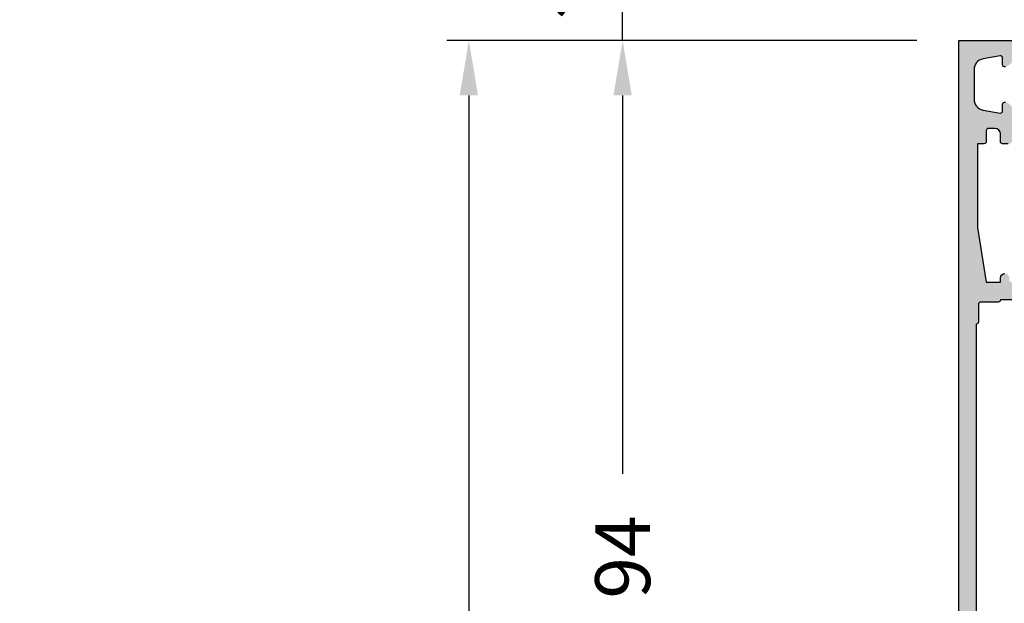
# Model space of a CAD drawing. Units: millimetres. Extents: x -286258 to 20675, y 209 to 120414.
# Drawn here: x 13607 to 13696, y 6232 to 6285 of the extents above; entities that cross this region are included whole.
import ezdxf

# ---------------------------------------------------------------- set-up
doc = ezdxf.new("R2010")
doc.units = ezdxf.units.MM
for name, color, linetype in [('AL_CONT', 50, 'Continuous'), ('BEM', 7, 'Continuous'), ('DIM_2', 253, 'Continuous'), ('xline', 7, 'Continuous')]:
    doc.layers.add(name, color=color, linetype=linetype)
doc.styles.add('TEXT', font='ARIAL.TTF')
doc.dimstyles.new('TSG_1_2', dxfattribs={"dimscale": 0, "dimtxt": 2.5, "dimasz": 2.5, "dimexe": 1, "dimexo": 2, "dimgap": 2, "dimtad": 0, "dimdec": 1, "dimlfac": -1, "dimzin": 9, "dimdsep": 46, "dimtxsty": 'TEXT', "dimcen": -1, "dimclrd": 7, "dimclre": 7, "dimclrt": 4, "dimadec": 0, "dimazin": 0, "dimtfac": 0.7, "dimtdec": 1, "dimtmove": 0, "dimatfit": 2, "dimfxl": 1, "dimtolj": 1, "dimtzin": 9, "dimarcsym": 0})

# ---------------------------------------------------------------- blocks, each defined once
blk = doc.blocks.new('*D122')
at = {"layer": 'BEM', "color": 7, "lineweight": -2, "transparency": 16777216}
for p, q in [((13688.27422428147, 6283.580277213072), (13645.51826261052, 6283.580277213072)), ((13647.51826261364, 6278.580277205276), (13647.51826261364, 6159.214259954578)), ((13647.51826261364, 5919.576755476791), (13647.51826261364, 6038.942772727484)), ((13688.27422428147, 5914.576755468995), (13645.51826261052, 5914.576755468995))]:
    blk.add_line(p, q, dxfattribs=at)
at = {"layer": 'BEM', "color": 7, "transparency": 16777216}
for points in [[(13646.68492927901, 6278.580277205276), (13648.35159594827, 6278.580277205276), (13647.51826261364, 6283.580277213072)], [(13646.68492927901, 5919.576755476791), (13648.35159594827, 5919.576755476791), (13647.51826261364, 5914.576755468995)]]:
    blk.add_solid(points, dxfattribs=at)
at = {"layer": 'DEFPOINTS', "color": 0, "transparency": 16777216}
for p in [(13692.27422428771, 6283.580277213072), (13647.51826261364, 5914.576755468995), (13692.27422428771, 5914.576755468995)]:
    blk.add_point(p, dxfattribs=at)
at = {"layer": 'BEM', "color": 4, "transparency": 16777216, "insert": (13647.51826261364, 6099.078516341033), "char_height": 5.000000007796093, "attachment_point": 5, "rotation": 90, "style": 'TEXT'}
blk.add_mtext('\\A1;FH = высота створки = RA - 50 - 28', dxfattribs=at)
blk = doc.blocks.new('*D126')
at = {"layer": 'BEM', "color": 7, "lineweight": -2, "transparency": 16777216}
for p, q in [((13688.27422428147, 6283.580277213072), (13659.50895678466, 6283.580277213072)), ((13661.50895678778, 6278.580277205276), (13661.50895678778, 6244.151218561849)), ((13661.50895678778, 6194.580277220871), (13661.50895678778, 6229.009335864297)), ((13690.57422428146, 6189.580277213075), (13659.50895678466, 6189.580277213075))]:
    blk.add_line(p, q, dxfattribs=at)
at = {"layer": 'BEM', "color": 7, "transparency": 16777216}
for points in [[(13660.67562345315, 6278.580277205276), (13662.34229012241, 6278.580277205276), (13661.50895678778, 6283.580277213072)], [(13660.67562345315, 6194.580277220871), (13662.34229012241, 6194.580277220871), (13661.50895678778, 6189.580277213075)]]:
    blk.add_solid(points, dxfattribs=at)
at = {"layer": 'DEFPOINTS', "color": 0, "transparency": 16777216}
for p in [(13692.27422428771, 6283.580277213072), (13661.50895678778, 6189.580277213075), (13694.57422428769, 6189.580277213075)]:
    blk.add_point(p, dxfattribs=at)
at = {"layer": 'BEM', "color": 4, "transparency": 16777216, "insert": (13661.50895678778, 6236.580277213075), "char_height": 5.000000007796093, "attachment_point": 5, "rotation": 90, "style": 'TEXT'}
blk.add_mtext('\\A1;94', dxfattribs=at)
blk = doc.blocks.new('*D127')
at = {"layer": 'BEM', "color": 7, "lineweight": -2, "transparency": 16777216}
for p, q in [((13661.50895678778, 6293.580277220869), (13661.50895678778, 6298.580277228665)), ((13688.27422428145, 6288.580277213073), (13659.50895678466, 6288.580277213073)), ((13661.50895678778, 6283.580277213072), (13661.50895678778, 6288.580277213073)), ((13688.27422428147, 6283.580277213072), (13659.50895678466, 6283.580277213072)), ((13661.50895678778, 6278.580277205276), (13661.50895678778, 6273.58027719748))]:
    blk.add_line(p, q, dxfattribs=at)
at = {"layer": 'BEM', "color": 7, "transparency": 16777216}
for points in [[(13660.67562345315, 6293.580277220869), (13662.34229012241, 6293.580277220869), (13661.50895678778, 6288.580277213073)], [(13660.67562345315, 6278.580277205276), (13662.34229012241, 6278.580277205276), (13661.50895678778, 6283.580277213072)]]:
    blk.add_solid(points, dxfattribs=at)
at = {"layer": 'DEFPOINTS', "color": 0, "transparency": 16777216}
for p in [(13661.50895678778, 6288.580277213073), (13692.27422428769, 6288.580277213073), (13692.27422428771, 6283.580277213072)]:
    blk.add_point(p, dxfattribs=at)
at = {"layer": 'BEM', "color": 4, "transparency": 16777216, "insert": (13654.05304694157, 6287.487560179399), "char_height": 5.000000007796093, "attachment_point": 5, "rotation": 90, "style": 'TEXT'}
blk.add_mtext('\\A1;5', dxfattribs=at)
blk = doc.blocks.new('252281')
at = {"layer": 'DIM_2'}
h = blk.add_hatch(color=256, dxfattribs=at)
edge = h.paths.add_edge_path(flags=16)
edge.add_line((6.600000000000406, -1.300000000000882), (6.600000000001656, -20.50000000000093))
edge.add_arc((6.600000000001656, -20.70000000000097), 0.2000000000000455, 1.63140612130519e-11, 90, ccw=False)
edge.add_line((6.800000000001702, -20.70000000000092), (6.800000000001588, -24.30000000000088))
edge.add_arc((6.600000000001429, -24.30000000000082), 0.2000000000001592, 270, 359.99999999998374, ccw=False)
edge.add_line((6.600000000001429, -24.50000000000098), (6.600000000000747, -37.20000000000092))
edge.add_line((6.600000000000747, -37.20000000000092), (6.600000000000178, -43.70000000000103))
edge.add_arc((6.600000000000292, -43.90000000000096), 0.1999999999999318, 0, 90.00000000003263, ccw=False)
edge.add_line((6.800000000000224, -43.90000000000096), (6.800015111128501, -45.50000188888983))
edge.add_arc((7.000015111119568, -45.50000000000104), 0.1999999999999866, 180.000541126778, 269.9999999999992)
edge.add_line((7.000015111119565, -45.70000000000103), (8.600000000000293, -45.70000000000103))
edge.add_arc((8.600000000000179, -45.90000000000096), 0.1999999999999318, 3.26281224261038e-11, 89.99999999996737, ccw=False)
edge.add_line((8.80000000000011, -45.90000000000085), (46.20000000000074, -45.90000000000091))
edge.add_arc((46.40000000000067, -45.90000000000091), 0.1999999999999318, 90, 180, ccw=False)
edge.add_line((46.40000000000067, -45.70000000000098), (48.00000000000072, -45.70000000000098))
edge.add_arc((48.00000000000074, -45.50000000000097), 0.2000000000000028, 269.9999999999959, 359.999999999996)
edge.add_line((48.20000000000074, -45.50000000000099), (48.20000000000074, -43.90000000000091))
edge.add_arc((48.40000000000067, -43.90000000000091), 0.1999999999999318, 90, 180, ccw=False)
edge.add_line((48.40000000000067, -43.70000000000098), (48.40000000000082, -22.79999780048151))
edge.add_arc((48.40000000000082, -22.59999780048158), 0.1999999999999318, 180, 270, ccw=False)
edge.add_line((48.20000000000088, -22.59999780048158), (48.20000000000088, -21.29999780048151))
edge.add_arc((48.7000000000009, -21.29999780048153), 0.5000000000000142, 89.99999999999841, 179.9999999999984, ccw=False)
edge.add_line((48.70000000000091, -20.79999780048151), (52.90000000000084, -20.79999780048157))
edge.add_arc((52.90000000000084, -20.29999780048157), 0.5, 270, 360)
edge.add_line((53.40000000000084, -20.29999780048157), (53.40000000000084, -16.50000000000099))
edge.add_arc((52.90000000000086, -16.50000000000097), 0.4999999999999858, 359.9999999999984, 449.9999999999984)
edge.add_line((52.90000000000087, -16.00000000000099), (48.70000000000094, -16.00000000000093))
edge.add_arc((48.70000000000094, -15.50000000000093), 0.5, 179.9999999999998, 270, ccw=False)
edge.add_line((48.20000000000094, -15.50000000000093), (48.20000000000094, -14.20000000000086))
edge.add_arc((48.40000000000087, -14.20000000000086), 0.1999999999999318, 90, 180, ccw=False)
edge.add_line((48.40000000000087, -14.00000000000093), (48.40000000000093, -1.300000000000885))
edge.add_arc((48.40000000000094, -1.100000000000968), 0.1999999999999176, 179.9999999999959, 269.9999999999959, ccw=False)
edge.add_line((48.20000000000103, -1.100000000000954), (48.20000000000103, 0.499999999999126))
edge.add_arc((48.00000000000102, 0.4999999999991102), 0.2000000000000028, 4.532290421085447e-12, 90.00000000000408)
edge.add_line((48.00000000000101, 0.6999999999991147), (46.40000000000096, 0.6999999999991147))
edge.add_arc((46.40000000000096, 0.8999999999990465), 0.1999999999999318, 180, 270, ccw=False)
edge.add_line((46.20000000000103, 0.8999999999990465), (8.800000000000566, 0.8999999999989363))
edge.add_arc((8.600000000000747, 0.8999999999988795), 0.1999999999998181, -90.00000000003263, 1.63140612130519e-11, ccw=False)
edge.add_line((8.600000000000634, 0.6999999999990614), (7.000015111119793, 0.6999999999990614))
edge.add_arc((7.000015111119795, 0.4999999999990751), 0.1999999999999863, 90.00000000000077, 179.9994588732227)
edge.add_line((6.800015111128729, 0.5000018888878621), (6.800000000000451, -1.100000000001007))
edge.add_arc((6.600000000000519, -1.10000000000095), 0.1999999999999318, 269.99999999996743, 359.99999999998374, ccw=False)
edge = h.paths.add_edge_path()
edge.add_line((54.00000000000095, -1.500000000000931), (53.60000000000097, -1.500000000000931))
edge.add_arc((53.60000000000097, -1.300000000000885), 0.2000000000000455, 180, 270, ccw=False)
edge.add_line((53.40000000000093, -1.300000000000885), (53.40000000000093, 0.3999999999990465))
edge.add_arc((52.90000000000093, 0.3999999999990465), 0.5, 0, 90)
edge.add_line((52.90000000000093, 0.8999999999990465), (51.00000000000095, 0.8999999999990465))
edge.add_arc((51.00000000000094, -0.1000000000009393), 0.9999999999999858, 89.99999999999919, 179.9999999999976)
edge.add_line((50.00000000000095, -0.1000000000008967), (50.00000000000095, -6.217157287526295))
edge.add_arc((49.80000000000111, -6.217157287526355), 0.1999999999998465, -45.0000000000108, 1.7280399333685637e-11, ccw=False)
edge.add_line((49.94142135623828, -6.358578643763583), (49.80000000000099, -6.50000000000087))
edge.add_line((49.80000000000099, -6.50000000000087), (49.94142135623828, -6.641421356238158))
edge.add_arc((49.8000000000011, -6.782842712475349), 0.199999999999825, -2.802380549837835e-11, 45.00000000000182, ccw=False)
edge.add_line((50.00000000000092, -6.782842712475446), (50.0000000000009, -13.15314222700905))
edge.add_arc((51.00000000000102, -13.153142227009), 1.000000000000121, 180.0000000000029, 259.9999999999956)
edge.add_line((50.82635182233399, -14.13794998002131), (52.22635182233397, -14.38480775301311))
edge.add_arc((52.40000000000092, -13.40000000000095), 0.9999999999999567, 259.9999999999986, 360.0000000000024)
edge.add_line((53.40000000000087, -13.40000000000091), (53.40000000000087, -11.70000000000098))
edge.add_arc((53.60000000000092, -11.70000000000098), 0.2000000000000455, 90, 180, ccw=False)
edge.add_line((53.60000000000092, -11.50000000000093), (54.0000000000009, -11.50000000000093))
edge.add_arc((54.0000000000009, -12.50000000000093), 1, 0, 90, ccw=False)
edge.add_line((55.0000000000009, -12.50000000000093), (55.00000000000087, -18.21715728752635))
edge.add_arc((54.80000000000104, -18.21715728752645), 0.1999999999998252, -45.00000000000142, 2.8478552849264815e-11, ccw=False)
edge.add_line((54.94142135623822, -18.35857864376364), (54.80000000000094, -18.50000000000093))
edge.add_line((54.80000000000094, -18.50000000000093), (54.94142135623822, -18.64142135623822))
edge.add_arc((54.80000000000101, -18.78284271247538), 0.1999999999998238, -3.660716174636036e-11, 44.99999999998988, ccw=False)
edge.add_line((55.00000000000084, -18.78284271247551), (55.00000000000084, -22.92540113124007))
edge.add_arc((54.00000000000082, -22.92540113124009), 1.000000000000014, -75.52248781407121, 7.958078640513122e-13, ccw=False)
edge.add_arc((54.20000000000086, -23.69999780048155), 0.2000000000000228, 179.9999999999827, 284.4775121859127, ccw=False)
edge.add_line((54.00000000000084, -23.69999780048149), (54.00000000000084, -22.89999780048154))
edge.add_arc((53.50000000000095, -22.89999780048136), 0.4999999999998934, 359.99999999998, 460.0000000000066)
edge.add_line((53.41317591116744, -22.40759392397538), (50.82635182233393, -22.8637208051833))
edge.add_arc((51.00000000000092, -23.84852855819561), 1.000000000000116, 100.0000000000023, 179.9999999999937)
edge.add_line((50.00000000000081, -23.8485285581955), (50.00000000000078, -28.45146704276745))
edge.add_arc((51.00000000000086, -28.45146704276738), 1.000000000000078, 180.0000000000041, 259.9999999999977)
edge.add_line((50.82635182233388, -29.43627479577966), (53.41317591116739, -29.8924016769877))
edge.add_arc((53.50000000000089, -29.39999780048171), 0.4999999999998897, 259.9999999999935, 360.0000000000199)
edge.add_line((54.00000000000078, -29.39999780048154), (54.00000000000078, -28.59999780048158))
edge.add_arc((54.20000000000082, -28.59999780048165), 0.2000000000000384, 75.52248781408417, 179.9999999999817, ccw=False)
edge.add_arc((54.00000000000087, -29.37459446972301), 0.9999999999999053, 3.979039320256561e-13, 75.52248781407411, ccw=False)
edge.add_line((55.00000000000078, -29.374594469723), (55.00000000000078, -32.50000000000093))
edge.add_arc((54.00000000000078, -32.50000000000093), 1, -90, 0, ccw=False)
edge.add_line((54.00000000000078, -33.50000000000093), (53.6000000000008, -33.50000000000087))
edge.add_arc((53.6000000000008, -33.30000000000083), 0.2000000000000455, 180, 270, ccw=False)
edge.add_line((53.40000000000076, -33.30000000000083), (53.40000000000076, -31.60000000000095))
edge.add_arc((52.90000000000076, -31.60000000000095), 0.5, 0, 90)
edge.add_line((52.90000000000076, -31.10000000000095), (51.00000000000078, -31.1000000000009))
edge.add_arc((51.00000000000078, -32.1000000000009), 1, 90, 180)
edge.add_line((50.00000000000078, -32.1000000000009), (50.00000000000072, -38.2171572875263))
edge.add_arc((49.8000000000009, -38.2171572875264), 0.1999999999998252, -45.00000000000142, 2.8478552849264815e-11, ccw=False)
edge.add_line((49.94142135623808, -38.35857864376359), (49.80000000000079, -38.50000000000087))
edge.add_line((49.80000000000079, -38.50000000000087), (49.94142135623808, -38.64142135623816))
edge.add_arc((49.8000000000009, -38.78284271247535), 0.1999999999998238, -2.8478552849264815e-11, 45.00000000000142, ccw=False)
edge.add_line((50.00000000000072, -38.78284271247545), (50.00000000000072, -42.70000000000092))
edge.add_arc((50.2000000000007, -42.70000000000088), 0.1999999999999744, 180.0000000000122, 270.0000000000203)
edge.add_line((50.20000000000077, -42.90000000000085), (50.4000000000007, -42.90000000000085))
edge.add_arc((50.40000000000074, -43.3000000000009), 0.4000000000000483, 1.0174971976084635e-11, 90.00000000000608, ccw=False)
edge.add_arc((50.40000000000069, -43.30000000000082), 0.4000000000000981, 269.99999999999693, 359.999999999999, ccw=False)
edge.add_line((50.40000000000067, -43.70000000000092), (50.0000000000007, -43.70000000000081))
edge.add_line((50.0000000000007, -43.70000000000081), (50.0000000000007, -45.00000000000087))
edge.add_line((50.0000000000007, -45.00000000000087), (55.0000000000007, -45.80000000000089))
edge.add_line((55.0000000000007, -45.80000000000089), (67.60000000000069, -45.80000000000094))
edge.add_line((67.60000000000069, -45.80000000000094), (67.60000000000069, -45.70000000000092))
edge.add_arc((67.80000000000064, -45.70000000000093), 0.199999999999946, 89.99999999999591, 179.9999999999959, ccw=False)
edge.add_line((67.80000000000065, -45.50000000000099), (68.80000000000076, -45.50000000000099))
edge.add_arc((68.80000000000071, -45.300000000001), 0.1999999999999886, 270.0000000000163, 360.0000000000163)
edge.add_line((69.0000000000007, -45.30000000000094), (69.0000000000007, -44.20000000000103))
edge.add_arc((68.5000000000007, -44.20000000000103), 0.5, 0, 90)
edge.add_line((68.5000000000007, -43.70000000000103), (67.80000000000076, -43.70000000000103))
edge.add_arc((67.80000000000076, -43.50000000000099), 0.2000000000000455, 180, 270, ccw=False)
edge.add_line((67.60000000000072, -43.50000000000099), (67.60000000000072, -43.00000000000099))
edge.add_arc((68.10000000000072, -43.00000000000099), 0.5, 90, 180, ccw=False)
edge.add_line((68.10000000000072, -42.50000000000099), (70.42540300000077, -42.50000000000099))
edge.add_arc((70.42540320672472, -43.50000016012878), 1.000000160127811, 14.477519255386824, 90.00001184440822, ccw=False)
edge.add_arc((71.20000000000076, -43.30000000000105), 0.199999999999936, -90.00000000000398, 14.477511999990725, ccw=False)
edge.add_line((71.20000000000074, -43.50000000000099), (70.60000000000072, -43.50000000000099))
edge.add_arc((70.60000004227943, -43.69999994490219), 0.1999999449012053, 90.00001211196268, 195.0000772125877)
edge.add_line((70.40681500000075, -43.75176400000097), (70.83742417371163, -45.35881904510355))
edge.add_arc((71.80335000000073, -45.10000000000103), 1.000000000000039, 194.9999999999993, 269.9999999999976)
edge.add_line((71.80335000000069, -46.10000000000107), (74.19665000000064, -46.10000000000107))
edge.add_arc((74.19665010172953, -45.09999992194182), 1.000000078059257, 269.9999941713646, 344.9999992434997)
edge.add_line((75.16257600000075, -45.35881900000108), (75.59318516525845, -43.75176380902158))
edge.add_arc((75.40000000000065, -43.70000000000104), 0.1999999999999966, 344.9999999999905, 449.9999999999919)
edge.add_line((75.40000000000067, -43.50000000000104), (74.80000000000076, -43.50000000000104))
edge.add_arc((74.80000012403505, -43.30000016012885), 0.1999998398722298, 165.5224295215821, 269.9999644667658, ccw=False)
edge.add_arc((75.57459700000075, -43.50000000000109), 1.000000000000047, 90.0000000000008, 165.5224879999997, ccw=False)
edge.add_line((75.57459700000074, -42.50000000000104), (77.00000000000071, -42.50000000000105))
edge.add_line((77.00000000000071, -42.50000000000105), (77.00000000000067, -47.50000000000104))
edge.add_line((77.00000000000067, -47.50000000000104), (-16.9999999999978, -47.50000000000104))
edge.add_line((-16.9999999999978, -47.50000000000104), (-16.9999999999978, -42.5000000000011))
edge.add_line((-16.9999999999978, -42.5000000000011), (-15.57459699999772, -42.50000000000109))
edge.add_arc((-15.57459699999774, -43.50000000000104), 0.9999999999999432, 14.477512000002207, 89.9999999999988, ccw=False)
edge.add_arc((-14.80000012403202, -43.3000001601289), 0.1999998398721249, -89.99996446677193, 14.47757047845721, ccw=False)
edge.add_line((-14.79999999999775, -43.50000000000098), (-15.39999999999766, -43.50000000000098))
edge.add_arc((-15.39999999999767, -43.70000000000104), 0.2000000000000597, 89.99999999999795, 189.9999999999916)
edge.add_line((-15.59696155060017, -43.73472963553441), (-15.32560869050947, -45.27364817766802))
edge.add_arc((-14.3408009374973, -45.1000000000011), 0.999999999999957, 189.9999999999998, 270.0000000000022)
edge.add_line((-14.34080093749726, -46.10000000000106), (-11.6591991704408, -46.10000000000101))
edge.add_arc((-11.65919917044079, -45.10000000000102), 0.9999999999999929, 269.9999999999994, 349.9999999999985)
edge.add_line((-10.67439141742859, -45.27364817766797), (-10.40303855733789, -43.73472963553436))
edge.add_arc((-10.6000001079403, -43.70000000000095), 0.1999999999999698, 349.9999999999937, 449.9999999999964)
edge.add_line((-10.60000010794029, -43.50000000000099), (-11.19999999999773, -43.50000000000099))
edge.add_arc((-11.19999999999772, -43.30000000000102), 0.1999999999999673, 165.5224880000034, 269.9999999999964, ccw=False)
edge.add_arc((-10.42540320672174, -43.50000016012876), 1.000000160127798, 89.99998815559042, 165.5224807446104, ccw=False)
edge.add_line((-10.42540299999776, -42.50000000000099), (-8.099999999997706, -42.50000000000099))
edge.add_arc((-8.099999999997706, -43.00000000000099), 0.5, 2.5977442419389263e-11, 90, ccw=False)
edge.add_line((-7.599999999997707, -43.00000000000076), (-7.599999999997253, -43.50000000000065))
edge.add_arc((-7.799999999997568, -43.50000000000049), 0.2000000000003155, 270.0000000000122, 359.9999999999552, ccw=False)
edge.add_line((-7.799999999997525, -43.70000000000081), (-8.499999999997797, -43.70000000000092))
edge.add_arc((-8.499999999997797, -44.20000000000092), 0.5, 90, 180)
edge.add_line((-8.999999999997797, -44.20000000000092), (-8.999999999997797, -44.80000000000094))
edge.add_arc((-8.799999999997752, -44.80000000000094), 0.2000000000000455, 180, 270)
edge.add_line((-8.799999999997752, -45.00000000000099), (-7.799999999997696, -45.00000000000099))
edge.add_arc((-7.799999999997667, -45.20000000000095), 0.1999999999999602, -8.071765478234738e-12, 90.00000000000807, ccw=False)
edge.add_line((-7.599999999997707, -45.20000000000098), (-7.599999999997707, -45.80000000000106))
edge.add_line((-7.599999999997707, -45.80000000000106), (9.818812429784884e-12, -45.80000000000089))
edge.add_line((9.818812429784884e-12, -45.80000000000089), (5.000000000002088, -45.00000000000184))
edge.add_line((5.000000000002088, -45.00000000000184), (5.00000000000277, -43.69999999999376))
edge.add_line((5.00000000000277, -43.69999999999376), (4.600000000002566, -43.69999999999393))
edge.add_arc((4.600000000002566, -43.29999999999406), 0.3999999999998636, 179.9999999999674, 270, ccw=False)
edge.add_arc((4.600000000002566, -43.29999999999372), 0.3999999999998636, 90, 180.0000000000163, ccw=False)
edge.add_line((4.600000000002566, -42.89999999999386), (4.800000000002497, -42.89999999999386))
edge.add_arc((4.800000000002469, -42.69999999999393), 0.1999999999999318, 270.0000000000081, 360.0000000000326)
edge.add_line((5.000000000002401, -42.69999999999381), (5.000000000001037, -36.50000000000059))
edge.add_arc((4.500000000001051, -36.50000000000069), 0.4999999999999858, 1.139910797836557e-11, 90.0000000000016)
edge.add_line((4.500000000001037, -36.0000000000007), (2.100000000002594, -36.00000000000059))
edge.add_arc((2.100000000002594, -36.50000000000059), 0.5, 90, 180)
edge.add_line((1.600000000002594, -36.50000000000059), (1.600000000002594, -38.00000000000059))
edge.add_arc((1.100000000002594, -38.00000000000059), 0.5, -90, 0, ccw=False)
edge.add_line((1.100000000002594, -38.50000000000059), (-3.799999999997156, -38.50000000000059))
edge.add_arc((-3.799999999997156, -38.30000000000054), 0.2000000000000455, 180, 270, ccw=False)
edge.add_line((-3.999999999997201, -38.30000000000054), (-3.999999999997201, -35.10000000000061))
edge.add_arc((-3.799999999997142, -35.10000000000063), 0.2000000000000597, 90.00000000000409, 179.9999999999959, ccw=False)
edge.add_line((-3.799999999997156, -34.90000000000057), (-2.999999999997088, -34.90000000000057))
edge.add_arc((-2.999999999997102, -35.10000000000063), 0.2000000000000597, 3.979039320256561e-12, 89.99999999999591, ccw=False)
edge.add_line((-2.799999999997042, -35.10000000000061), (-2.799999999997156, -36.90000000000057))
edge.add_arc((-2.59999999999711, -36.90000000000057), 0.2000000000000455, 180, 270)
edge.add_line((-2.59999999999711, -37.10000000000061), (-0.1999999999972468, -37.10000000000061))
edge.add_arc((-0.1999999999972468, -36.90000000000057), 0.2000000000000455, 270, 360)
edge.add_line((2.798650200475095e-12, -36.90000000000057), (2.116529174145398e-12, -32.10000000000061))
edge.add_arc((0.2000000000021762, -32.10000000000062), 0.2000000000000597, 90.00000000000409, 179.9999999999959, ccw=False)
edge.add_line((0.200000000002162, -31.90000000000056), (1.400000000002549, -31.90000000000056))
edge.add_arc((1.400000000002549, -32.10000000000061), 0.2000000000000455, 0, 90, ccw=False)
edge.add_line((1.600000000002594, -32.10000000000061), (1.600000000002594, -34.0000000000007))
edge.add_arc((1.800000000002639, -34.0000000000007), 0.2000000000000455, 180, 270)
edge.add_line((1.800000000002639, -34.20000000000074), (4.500000000000752, -34.20000000000075))
edge.add_arc((4.500000000000766, -33.70000000000076), 0.4999999999999858, 269.9999999999984, 360.0000000000016)
edge.add_line((5.000000000000752, -33.70000000000075), (4.999999999999786, -22.78284271247528))
edge.add_arc((5.199999999999717, -22.78284271247522), 0.1999999999999309, 135.0000000000106, 180.0000000000153, ccw=False)
edge.add_line((5.05857864376243, -22.64142135623799), (5.199999999999718, -22.5000000000007))
edge.add_line((5.199999999999718, -22.5000000000007), (5.058578643762544, -22.35857864376341))
edge.add_arc((5.200000000000405, -22.21715728752739), 0.1999999999994833, 179.9999999996387, 224.9999999996283, ccw=False)
edge.add_line((5.000000000000923, -22.21715728752612), (5.000000000000866, -10.0000000000007))
edge.add_arc((4.800000000000835, -10.00000000000069), 0.2000000000000313, 359.999999999996, 449.9999999999878)
edge.add_line((4.800000000000877, -9.800000000000654), (4.000000000000866, -9.800000000000654))
edge.add_arc((4.00000000000088, -10.00000000000066), 0.2000000000000028, 90.00000000000408, 180.0000000000122)
edge.add_line((3.800000000000877, -10.0000000000007), (3.800000000000877, -10.60000000000072))
edge.add_arc((3.600000000000931, -10.60000000000071), 0.199999999999946, 269.9999999999878, 359.9999999999959, ccw=False)
edge.add_line((3.600000000000889, -10.80000000000065), (3.000000000002742, -10.80000000000065))
edge.add_arc((3.000000000002699, -10.60000000000071), 0.199999999999946, 180.0000000000041, 270.0000000000122, ccw=False)
edge.add_line((2.800000000002753, -10.60000000000072), (2.800000000002753, -10.0000000000007))
edge.add_arc((2.60000000000275, -10.00000000000066), 0.2000000000000028, 359.9999999999878, 449.999999999996)
edge.add_line((2.600000000002765, -9.800000000000654), (1.800000000002753, -9.800000000000653))
edge.add_arc((1.800000000002796, -10.00000000000068), 0.2000000000000313, 90.00000000001222, 180.0000000000041)
edge.add_line((1.600000000002765, -10.0000000000007), (1.600000000002708, -12.90000000000079))
edge.add_arc((1.400000000002662, -12.90000000000079), 0.2000000000000455, -90, 0, ccw=False)
edge.add_line((1.400000000002662, -13.10000000000084), (0.2000000000022757, -13.10000000000084))
edge.add_arc((0.2000000000022899, -12.90000000000078), 0.2000000000000597, 180.0000000000041, 269.9999999999959, ccw=False)
edge.add_line((2.230216011867014e-12, -12.90000000000079), (2.912337038196711e-12, -8.100000000000723))
edge.add_arc((-0.1999999999971331, -8.100000000000723), 0.2000000000000455, 0, 90)
edge.add_line((-0.1999999999971331, -7.900000000000677), (-2.599999999996997, -7.900000000000677))
edge.add_arc((-2.599999999996997, -8.100000000000723), 0.2000000000000455, 90, 180)
edge.add_line((-2.799999999997042, -8.100000000000723), (-2.799999999996929, -9.900000000000789))
edge.add_arc((-2.99999999999696, -9.90000000000069), 0.2000000000000313, 269.9999999999959, 359.9999999999715, ccw=False)
edge.add_line((-2.999999999996974, -10.10000000000072), (-3.799999999997042, -10.10000000000072))
edge.add_arc((-3.799999999997056, -9.90000000000069), 0.2000000000000313, 180.0000000000285, 270.0000000000041, ccw=False)
edge.add_line((-3.999999999997088, -9.900000000000789), (-3.999999999997088, -6.500000000000701))
edge.add_line((-3.999999999997088, -6.500000000000701), (1.600000000001343, -6.500000000000699))
edge.add_line((1.600000000001343, -6.500000000000701), (5.000000000001241, -6.5000000000007))
edge.add_line((5.000000000001241, -6.5000000000007), (5.000000000002396, 2.499999999999186))
edge.add_line((5.000000000002396, 2.499999999999187), (55.00000000000099, 2.499999999999068))
edge.add_line((55.00000000000099, 2.499999999999068), (55.00000000000095, -0.5000000000009308))
edge.add_arc((54.00000000000095, -0.5000000000009308), 1, -90, 0, ccw=False)
at = {"layer": 'AL_CONT'}
blk.add_lwpolyline([(77.00000000000067, -47.50000000000104), (-16.9999999999978, -47.50000000000104), (-16.9999999999978, -42.5000000000011)], dxfattribs=at)
for points in [[(-14.60635116263468, -43.25000000314306, -0.4903145180060705), (-14.79999999999775, -43.50000000000098), (-15.39999999999766, -43.50000000000098, 0.4663076581549677), (-15.59696155060017, -43.73472963553441), (-15.32560869050947, -45.27364817766802, 0.3639702342662148), (-14.34080093749726, -46.10000000000106), (-11.6591991704408, -46.10000000000101, 0.3639702342661984), (-10.67439141742859, -45.27364817766797), (-10.40303855733789, -43.73472963553436, 0.4663076581550099), (-10.60000010794029, -43.50000000000099), (-11.19999999999773, -43.50000000000099, -0.4903143938195183), (-11.39364916747031, -43.25000000062945, -0.3419987363911811)], [(-7.599999999997707, -43.00000000000076), (-7.599999999997253, -43.50000000000065, -0.4142135623728037), (-7.799999999997525, -43.70000000000081), (-8.499999999997797, -43.70000000000092, 0.414213562373095), (-8.999999999997797, -44.20000000000092), (-8.999999999997797, -44.80000000000094, 0.414213562373095), (-8.799999999997752, -45.00000000000099), (-7.799999999997696, -45.00000000000099, -0.4142135623731783), (-7.599999999997707, -45.20000000000098), (-7.599999999997707, -45.80000000000106), (9.818812429784884e-12, -45.80000000000089), (5.000000000002088, -45.00000000000184), (5.00000000000277, -43.69999999999376), (4.600000000002566, -43.69999999999393, -0.4142135623732615), (4.200000000002702, -43.29999999999384, -0.4142135623731781)], [(6.600000000000747, -37.20000000000092), (6.600000000000178, -43.70000000000103, -0.4142135623732615), (6.800000000000224, -43.90000000000096), (6.800015111128501, -45.50000188888983, 0.414210796162213), (7.000015111119565, -45.70000000000103), (8.600000000000293, -45.70000000000103, -0.414213562372762), (8.80000000000011, -45.90000000000085), (46.20000000000074, -45.90000000000091, -0.414213562373095)]]:
    blk.add_lwpolyline(points, format="xyb", dxfattribs=at)

msp = doc.modelspace()

# ---------------------------------------------------------------- block references
at = {"layer": 'xline', "color": 7, "rotation": 270}
msp.add_blockref('252281', (13739.57422428769, 6266.580277213076), dxfattribs=at)

# ---------------------------------------------------------------- dimensions: what is measured, and where the dimension line sits
at = {"layer": 'BEM'}
dim = msp.add_linear_dim(base=(13661.50895678778, 6288.580277213073), p1=(13692.27422428771, 6283.580277213072), p2=(13692.27422428769, 6288.580277213073), angle=270, dimstyle='TSG_1_2', override={"dimscale": 2.000000003118437, "dimtmove": 1}, dxfattribs=at)
dim.commit()
dim.dimension.update_dxf_attribs({"geometry": '*D127', "text_midpoint": (13654.05304694157, 6287.487560179399), "dimtype": 160})
dim = msp.add_linear_dim(base=(13647.51826261364, 5914.576755468995), p1=(13692.27422428771, 6283.580277213072), p2=(13692.27422428771, 5914.576755468995), angle=270, text='FH = высота створки = RA - 50 - 28', dimstyle='TSG_1_2', override={"dimscale": 2.000000003118437}, dxfattribs=at)
dim.commit()
dim.dimension.update_dxf_attribs({"geometry": '*D122', "text_midpoint": (13647.51826261364, 6099.078516341033), "dimtype": 160})
dim = msp.add_linear_dim(base=(13661.50895678778, 6189.580277213075), p1=(13692.27422428771, 6283.580277213072), p2=(13694.57422428769, 6189.580277213075), angle=270, dimstyle='TSG_1_2', override={"dimscale": 2.000000003118437}, dxfattribs=at)
dim.commit()
dim.dimension.update_dxf_attribs({"geometry": '*D126', "text_midpoint": (13661.50895678778, 6236.580277213075)})

doc.saveas('drawing.dxf')
